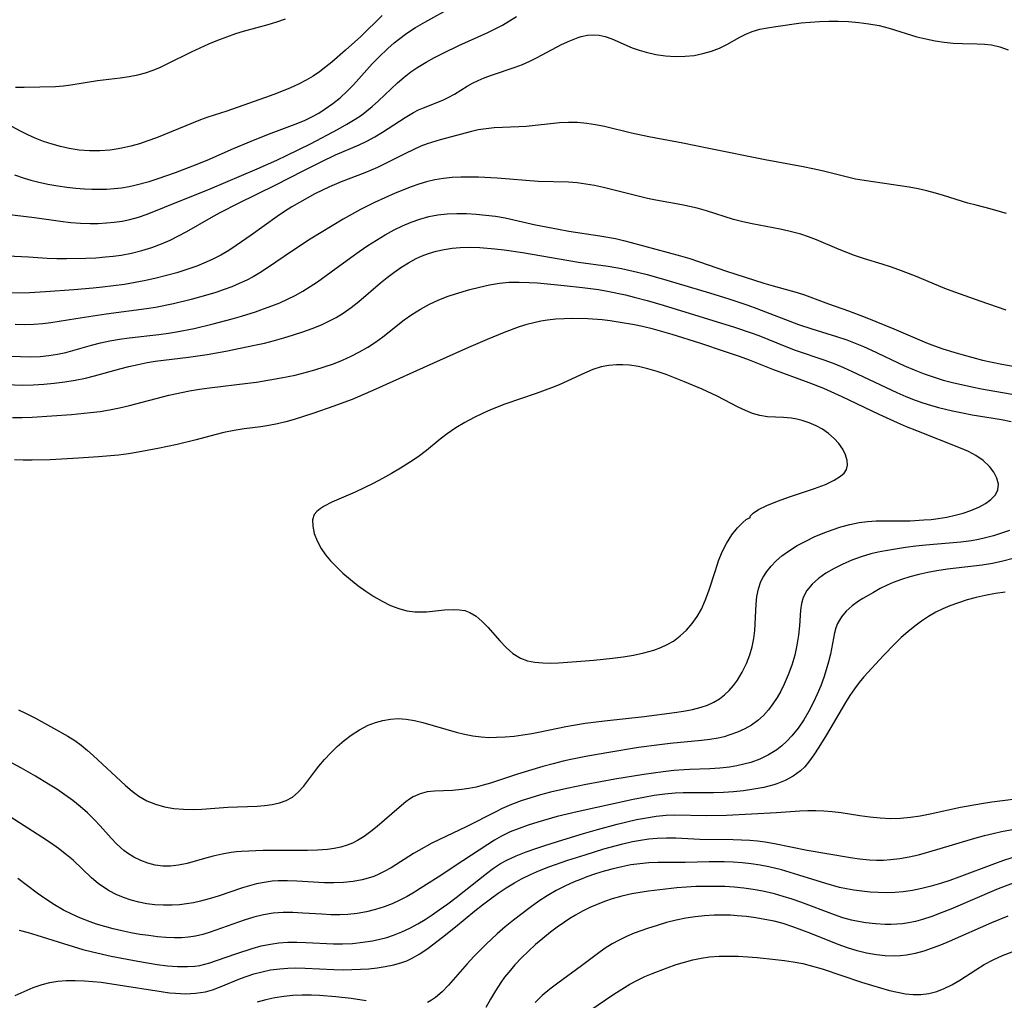
# Model space of a CAD drawing. Extents: x 1654918 to 1663120, y 2764605 to 2772807.
# Drawn here: x 1657956 to 1658138, y 2765847 to 2766028 of the extents above; entities that cross this region are included whole.
import ezdxf

# ---------------------------------------------------------------- set-up
doc = ezdxf.new("R2010")
doc.units = 0

msp = doc.modelspace()

# ---------------------------------------------------------------- linework, layer by layer
at = {"layer": 'WIL_009_Contours', "color": 0}
for points in [[(1657954.72, 2765999.16, 196), (1657956.48, 2765998.54, 196), (1657957.72, 2765998.18, 196), (1657958.97, 2765997.86, 196), (1657960.86, 2765997.45, 196), (1657962.76, 2765997.1, 196), (1657964.39, 2765996.86, 196), (1657966.03, 2765996.67, 196), (1657967.68, 2765996.54, 196), (1657969.03, 2765996.48, 196), (1657970.38, 2765996.47, 196), (1657971.72, 2765996.51, 196), (1657973.12, 2765996.6, 196), (1657974.52, 2765996.76, 196), (1657975.9, 2765996.99, 196), (1657976.95, 2765997.21, 196), (1657979.62, 2765997.94, 196), (1657981.25, 2765998.45, 196), (1657984.48, 2765999.58, 196), (1657987.7, 2766000.8, 196), (1657990.29, 2766001.87, 196), (1657995.17, 2766004.01, 196), (1657998.42, 2766005.36, 196), (1658001.67, 2766006.64, 196), (1658007.04, 2766008.67, 196), (1658008.4, 2766009.26, 196), (1658009.67, 2766009.88, 196), (1658010.92, 2766010.56, 196), (1658012.13, 2766011.31, 196), (1658013.54, 2766012.3, 196), (1658014.89, 2766013.39, 196), (1658016.18, 2766014.57, 196), (1658017.38, 2766015.79, 196), (1658020.83, 2766019.65, 196), (1658022.01, 2766020.91, 196), (1658023.68, 2766022.51, 196), (1658024.87, 2766023.55, 196), (1658025.65, 2766024.17, 196), (1658027.21, 2766025.29, 196), (1658028.83, 2766026.34, 196), (1658030.5, 2766027.33, 196), (1658035.62, 2766030.21, 196)], [(1658022.63, 2766028.55, 194), (1658018.68, 2766024.71, 194), (1658015.85, 2766022.15, 194), (1658013.36, 2766019.97, 194), (1658012.27, 2766019.08, 194), (1658011.09, 2766018.18, 194), (1658009.87, 2766017.36, 194), (1658008.6, 2766016.61, 194), (1658007.17, 2766015.89, 194), (1658005.71, 2766015.24, 194), (1658003.1, 2766014.16, 194), (1658001.96, 2766013.72, 194), (1657993.97, 2766010.9, 194), (1657990.46, 2766009.8, 194), (1657989.1, 2766009.32, 194), (1657987.73, 2766008.78, 194), (1657983.68, 2766007.06, 194), (1657980.95, 2766005.98, 194), (1657979.38, 2766005.41, 194), (1657977.79, 2766004.9, 194), (1657976.19, 2766004.45, 194), (1657974.57, 2766004.07, 194), (1657973.49, 2766003.86, 194), (1657972.39, 2766003.7, 194), (1657970.48, 2766003.56, 194), (1657968.56, 2766003.57, 194), (1657966.7, 2766003.72, 194), (1657964.85, 2766004, 194), (1657963.24, 2766004.35, 194), (1657961.66, 2766004.78, 194), (1657960.1, 2766005.3, 194), (1657958.56, 2766005.9, 194), (1657957.19, 2766006.53, 194), (1657955.83, 2766007.21, 194), (1657951.67, 2766009.4, 194)], [(1657952.81, 2765991.96, 198), (1657958.4, 2765991.29, 198), (1657963.21, 2765990.58, 198), (1657965.11, 2765990.34, 198), (1657966.9, 2765990.21, 198), (1657968.69, 2765990.17, 198), (1657970.2, 2765990.18, 198), (1657971.71, 2765990.26, 198), (1657973.16, 2765990.4, 198), (1657974.59, 2765990.6, 198), (1657976.01, 2765990.89, 198), (1657977.64, 2765991.35, 198), (1657979.24, 2765991.9, 198), (1657982.44, 2765993.14, 198), (1657990.85, 2765996.53, 198), (1657999.54, 2766000.23, 198), (1658003.19, 2766001.85, 198), (1658004.99, 2766002.69, 198), (1658009.4, 2766004.88, 198), (1658014.52, 2766007.59, 198), (1658016.11, 2766008.49, 198), (1658017.65, 2766009.42, 198), (1658018.81, 2766010.18, 198), (1658019.83, 2766010.94, 198), (1658020.81, 2766011.74, 198), (1658022, 2766012.82, 198), (1658025.47, 2766016.16, 198), (1658026.69, 2766017.21, 198), (1658027.93, 2766018.15, 198), (1658029.23, 2766019.02, 198), (1658030.75, 2766019.95, 198), (1658032.31, 2766020.81, 198), (1658033.9, 2766021.64, 198), (1658036.81, 2766023.03, 198), (1658042.17, 2766025.41, 198), (1658043.53, 2766026.09, 198), (1658044.87, 2766026.81, 198), (1658046.18, 2766027.59, 198), (1658047.48, 2766028.4, 198)], [(1657952.15, 2765984.22, 200), (1657957.29, 2765984, 200), (1657960.74, 2765983.77, 200), (1657962.52, 2765983.7, 200), (1657964.31, 2765983.67, 200), (1657967.92, 2765983.75, 200), (1657969.72, 2765983.84, 200), (1657971.52, 2765983.98, 200), (1657972.98, 2765984.13, 200), (1657974.43, 2765984.33, 200), (1657976.35, 2765984.68, 200), (1657978.23, 2765985.14, 200), (1657980.09, 2765985.7, 200), (1657981.91, 2765986.38, 200), (1657983.48, 2765987.08, 200), (1657985.03, 2765987.87, 200), (1657986.55, 2765988.7, 200), (1657991.05, 2765991.27, 200), (1657992.73, 2765992.18, 200), (1657996.13, 2765993.91, 200), (1658002.99, 2765997.31, 200), (1658008.03, 2765999.89, 200), (1658011.39, 2766001.57, 200), (1658014.02, 2766002.82, 200), (1658018.4, 2766004.7, 200), (1658019.79, 2766005.35, 200), (1658021.28, 2766006.15, 200), (1658022.73, 2766007.03, 200), (1658026.92, 2766009.74, 200), (1658028.45, 2766010.66, 200), (1658029.36, 2766011.13, 200), (1658030.27, 2766011.55, 200), (1658033.84, 2766012.96, 200), (1658034.86, 2766013.43, 200), (1658036.02, 2766014.06, 200), (1658038.34, 2766015.5, 200), (1658039.32, 2766016.06, 200), (1658040.37, 2766016.58, 200), (1658041.47, 2766017.05, 200), (1658043, 2766017.62, 200), (1658047.24, 2766019.02, 200), (1658048.56, 2766019.53, 200), (1658049.92, 2766020.14, 200), (1658051.26, 2766020.82, 200), (1658055.76, 2766023.2, 200), (1658057.32, 2766023.93, 200), (1658058.88, 2766024.53, 200), (1658059.44, 2766024.7, 200), (1658060.55, 2766024.94, 200), (1658061.65, 2766025.03, 200), (1658062.75, 2766024.94, 200), (1658063.83, 2766024.7, 200), (1658065.07, 2766024.26, 200), (1658068.86, 2766022.61, 200), (1658070.13, 2766022.16, 200), (1658071.43, 2766021.78, 200), (1658073.2, 2766021.4, 200), (1658075.01, 2766021.15, 200), (1658076.83, 2766021.03, 200), (1658078.65, 2766021.05, 200), (1658080.3, 2766021.22, 200), (1658081.91, 2766021.53, 200), (1658083.48, 2766021.97, 200), (1658084.97, 2766022.54, 200), (1658086.29, 2766023.21, 200), (1658088.71, 2766024.57, 200), (1658089.85, 2766025.16, 200), (1658091.03, 2766025.65, 200), (1658092.42, 2766026.05, 200), (1658093.86, 2766026.33, 200), (1658095.35, 2766026.56, 200), (1658100.08, 2766027.2, 200), (1658101.7, 2766027.36, 200), (1658103.41, 2766027.49, 200), (1658105.14, 2766027.56, 200), (1658106.87, 2766027.56, 200), (1658108.79, 2766027.47, 200), (1658110.69, 2766027.3, 200), (1658112.58, 2766027.05, 200), (1658114.45, 2766026.71, 200), (1658116.28, 2766026.27, 200), (1658121.43, 2766024.66, 200), (1658123.1, 2766024.24, 200), (1658124.78, 2766023.91, 200), (1658126.47, 2766023.65, 200), (1658128.16, 2766023.48, 200), (1658129.83, 2766023.39, 200), (1658132.56, 2766023.36, 200), (1658133.9, 2766023.3, 200), (1658135.22, 2766023.15, 200), (1658136.76, 2766022.78, 200), (1658138.28, 2766022.25, 200)], [(1657954.94, 2766015.32, 192), (1657956.5, 2766015.31, 192), (1657962.32, 2766015.47, 192), (1657963.76, 2766015.57, 192), (1657965.14, 2766015.75, 192), (1657970.03, 2766016.59, 192), (1657974.26, 2766017.08, 192), (1657975.9, 2766017.3, 192), (1657977.52, 2766017.62, 192), (1657978.93, 2766018, 192), (1657980.32, 2766018.48, 192), (1657981.69, 2766019.04, 192), (1657982.95, 2766019.62, 192), (1657987.41, 2766021.86, 192), (1657989.01, 2766022.62, 192), (1657990.64, 2766023.34, 192), (1657992.29, 2766024.02, 192), (1657993.95, 2766024.65, 192), (1657995.64, 2766025.23, 192), (1657997.06, 2766025.66, 192), (1658001.58, 2766026.9, 192), (1658003.2, 2766027.38, 192), (1658004.8, 2766027.94, 192)], [(1658137.97, 2765991.97, 202), (1658136.46, 2765992.43, 202), (1658134.95, 2765992.85, 202), (1658132.36, 2765993.51, 202), (1658130.87, 2765993.93, 202), (1658126.37, 2765995.32, 202), (1658124.86, 2765995.76, 202), (1658123.26, 2765996.17, 202), (1658121.65, 2765996.53, 202), (1658120, 2765996.84, 202), (1658118.33, 2765997.11, 202), (1658111.72, 2765998.07, 202), (1658110.09, 2765998.36, 202), (1658108.62, 2765998.69, 202), (1658103.94, 2765999.89, 202), (1658102.18, 2766000.28, 202), (1658100.4, 2766000.64, 202), (1658093.38, 2766001.92, 202), (1658082.97, 2766003.99, 202), (1658078.22, 2766004.98, 202), (1658071.91, 2766006.18, 202), (1658068.69, 2766006.87, 202), (1658063.69, 2766008.06, 202), (1658062.06, 2766008.39, 202), (1658060.44, 2766008.64, 202), (1658058.75, 2766008.8, 202), (1658057.08, 2766008.84, 202), (1658055.4, 2766008.77, 202), (1658049.27, 2766008.1, 202), (1658047.92, 2766008.01, 202), (1658043.33, 2766007.8, 202), (1658041.84, 2766007.67, 202), (1658040.37, 2766007.45, 202), (1658039.13, 2766007.16, 202), (1658033.39, 2766005.58, 202), (1658030.97, 2766004.85, 202), (1658029.77, 2766004.41, 202), (1658028.35, 2766003.79, 202), (1658026.94, 2766003.11, 202), (1658024.14, 2766001.66, 202), (1658021.79, 2766000.51, 202), (1658019.42, 2765999.53, 202), (1658015.1, 2765997.87, 202), (1658012.89, 2765996.91, 202), (1658010.21, 2765995.61, 202), (1658008.78, 2765994.85, 202), (1658005.98, 2765993.22, 202), (1658004.61, 2765992.36, 202), (1658003.26, 2765991.46, 202), (1657998.44, 2765987.98, 202), (1657995.69, 2765986.07, 202), (1657994.29, 2765985.17, 202), (1657992.86, 2765984.32, 202), (1657991.39, 2765983.55, 202), (1657990.15, 2765982.98, 202), (1657988.42, 2765982.28, 202), (1657986.57, 2765981.64, 202), (1657984.7, 2765981.07, 202), (1657982.8, 2765980.54, 202), (1657980.89, 2765980.07, 202), (1657978.96, 2765979.64, 202), (1657977.02, 2765979.25, 202), (1657975.07, 2765978.91, 202), (1657970.99, 2765978.37, 202), (1657969.23, 2765978.19, 202), (1657965.7, 2765977.89, 202), (1657960.44, 2765977.51, 202), (1657957.48, 2765977.35, 202), (1657954.08, 2765977.27, 202)], [(1658137.93, 2765974.17, 204), (1658133.11, 2765975.79, 204), (1658128.46, 2765977.44, 204), (1658126.62, 2765978.16, 204), (1658121.16, 2765980.42, 204), (1658118.1, 2765981.61, 204), (1658116.56, 2765982.15, 204), (1658115.02, 2765982.65, 204), (1658111.75, 2765983.6, 204), (1658109.93, 2765984.23, 204), (1658107.1, 2765985.35, 204), (1658102.86, 2765987.13, 204), (1658101.43, 2765987.68, 204), (1658099.97, 2765988.17, 204), (1658097.79, 2765988.76, 204), (1658096.2, 2765989.11, 204), (1658091, 2765990.08, 204), (1658089.28, 2765990.46, 204), (1658087.58, 2765990.92, 204), (1658082.55, 2765992.49, 204), (1658080.85, 2765992.96, 204), (1658079.42, 2765993.29, 204), (1658077.98, 2765993.58, 204), (1658073.21, 2765994.44, 204), (1658071.69, 2765994.77, 204), (1658070.17, 2765995.13, 204), (1658065.26, 2765996.4, 204), (1658063.55, 2765996.81, 204), (1658061.85, 2765997.17, 204), (1658060.25, 2765997.45, 204), (1658058.65, 2765997.65, 204), (1658057.05, 2765997.79, 204), (1658051.48, 2765997.94, 204), (1658043.9, 2765998.5, 204), (1658040.43, 2765998.69, 204), (1658038.81, 2765998.72, 204), (1658037.2, 2765998.71, 204), (1658035.6, 2765998.64, 204), (1658033.98, 2765998.49, 204), (1658032.38, 2765998.24, 204), (1658030.81, 2765997.88, 204), (1658029.39, 2765997.44, 204), (1658027.99, 2765996.92, 204), (1658025.07, 2765995.73, 204), (1658021.23, 2765994.01, 204), (1658018.67, 2765992.73, 204), (1658015.46, 2765990.93, 204), (1658009.36, 2765987.27, 204), (1658006.09, 2765985.12, 204), (1658001.46, 2765981.95, 204), (1658000.02, 2765981.03, 204), (1657998.84, 2765980.33, 204), (1657997.64, 2765979.69, 204), (1657996.26, 2765979.05, 204), (1657994.86, 2765978.47, 204), (1657993.43, 2765977.93, 204), (1657991.93, 2765977.43, 204), (1657990.43, 2765976.96, 204), (1657987.37, 2765976.1, 204), (1657984.1, 2765975.32, 204), (1657980.79, 2765974.66, 204), (1657979.13, 2765974.39, 204), (1657971.64, 2765973.41, 204), (1657966.04, 2765972.55, 204), (1657961.43, 2765971.78, 204), (1657959.97, 2765971.59, 204), (1657958.28, 2765971.47, 204), (1657956.57, 2765971.44, 204), (1657954.86, 2765971.47, 204)], [(1657954.04, 2765965.67, 206), (1657955.85, 2765965.57, 206), (1657957.65, 2765965.53, 206), (1657959.44, 2765965.59, 206), (1657961.05, 2765965.74, 206), (1657962.64, 2765966, 206), (1657964.21, 2765966.35, 206), (1657968.96, 2765967.67, 206), (1657970.62, 2765968.1, 206), (1657972.35, 2765968.48, 206), (1657974.1, 2765968.8, 206), (1657975.91, 2765969.06, 206), (1657981.36, 2765969.67, 206), (1657983.18, 2765969.91, 206), (1657984.67, 2765970.14, 206), (1657987.92, 2765970.78, 206), (1657991.43, 2765971.61, 206), (1657994.92, 2765972.55, 206), (1657996.66, 2765973.05, 206), (1657999.24, 2765973.85, 206), (1658000.75, 2765974.37, 206), (1658002.24, 2765974.93, 206), (1658003.72, 2765975.52, 206), (1658005.17, 2765976.17, 206), (1658006.59, 2765976.87, 206), (1658007.99, 2765977.65, 206), (1658009.36, 2765978.5, 206), (1658010.71, 2765979.39, 206), (1658013.24, 2765981.2, 206), (1658016.84, 2765983.89, 206), (1658018.4, 2765985, 206), (1658019.98, 2765986.07, 206), (1658021.58, 2765987.1, 206), (1658023.21, 2765988.07, 206), (1658024.86, 2765988.97, 206), (1658026.42, 2765989.73, 206), (1658028.01, 2765990.4, 206), (1658029.62, 2765990.98, 206), (1658031.26, 2765991.44, 206), (1658032.92, 2765991.75, 206), (1658034.67, 2765991.94, 206), (1658036.45, 2765992.02, 206), (1658038.23, 2765991.99, 206), (1658040.01, 2765991.89, 206), (1658041.8, 2765991.72, 206), (1658043.58, 2765991.48, 206), (1658045.35, 2765991.17, 206), (1658050.99, 2765989.92, 206), (1658055.24, 2765989.08, 206), (1658057.15, 2765988.76, 206), (1658062.87, 2765987.88, 206), (1658065.74, 2765987.37, 206), (1658067.2, 2765987.04, 206), (1658068.66, 2765986.67, 206), (1658077.78, 2765984.21, 206), (1658079.49, 2765983.67, 206), (1658086.26, 2765981.37, 206), (1658093.15, 2765979.14, 206), (1658094.91, 2765978.62, 206), (1658099.34, 2765977.41, 206), (1658100.64, 2765976.99, 206), (1658105.09, 2765975.33, 206), (1658108.79, 2765974.01, 206), (1658112.16, 2765972.75, 206), (1658117.18, 2765970.7, 206), (1658123.23, 2765968.11, 206), (1658124.71, 2765967.54, 206), (1658126.2, 2765967.02, 206), (1658128.24, 2765966.38, 206), (1658130, 2765965.87, 206), (1658133.55, 2765964.93, 206), (1658135.34, 2765964.52, 206), (1658137.13, 2765964.15, 206), (1658142, 2765963.32, 206)], [(1657953.22, 2765960.41, 208), (1657956.19, 2765960.31, 208), (1657958.16, 2765960.34, 208), (1657960.12, 2765960.46, 208), (1657962.07, 2765960.64, 208), (1657964.01, 2765960.89, 208), (1657965.94, 2765961.21, 208), (1657967.85, 2765961.61, 208), (1657969.5, 2765962.02, 208), (1657974.16, 2765963.3, 208), (1657975.85, 2765963.73, 208), (1657977.55, 2765964.12, 208), (1657979.25, 2765964.46, 208), (1657980.72, 2765964.7, 208), (1657986.88, 2765965.46, 208), (1657990.33, 2765965.96, 208), (1657993.76, 2765966.59, 208), (1657999.06, 2765967.66, 208), (1658000.94, 2765968.07, 208), (1658002.73, 2765968.52, 208), (1658004.51, 2765969.02, 208), (1658006.27, 2765969.56, 208), (1658008.02, 2765970.15, 208), (1658009.73, 2765970.78, 208), (1658011.42, 2765971.46, 208), (1658012.81, 2765972.1, 208), (1658014.16, 2765972.79, 208), (1658015.47, 2765973.57, 208), (1658016.94, 2765974.61, 208), (1658018.35, 2765975.75, 208), (1658022.32, 2765979.17, 208), (1658023.54, 2765980.17, 208), (1658024.79, 2765981.13, 208), (1658026.08, 2765982.03, 208), (1658027.49, 2765982.91, 208), (1658028.95, 2765983.69, 208), (1658030.06, 2765984.19, 208), (1658031.2, 2765984.62, 208), (1658032.62, 2765985.04, 208), (1658034.08, 2765985.37, 208), (1658035.56, 2765985.6, 208), (1658037.06, 2765985.74, 208), (1658038.88, 2765985.79, 208), (1658040.7, 2765985.73, 208), (1658043.46, 2765985.48, 208), (1658045.17, 2765985.28, 208), (1658048.59, 2765984.8, 208), (1658058.93, 2765983.02, 208), (1658064.4, 2765982.27, 208), (1658066.89, 2765981.85, 208), (1658069.82, 2765981.19, 208), (1658071.63, 2765980.71, 208), (1658075.25, 2765979.67, 208), (1658083.14, 2765977.33, 208), (1658086.7, 2765976.23, 208), (1658090.23, 2765975.05, 208), (1658091.87, 2765974.45, 208), (1658099.57, 2765971.51, 208), (1658102.05, 2765970.67, 208), (1658106.61, 2765969.26, 208), (1658108.46, 2765968.64, 208), (1658110.01, 2765968.06, 208), (1658111.55, 2765967.43, 208), (1658112.91, 2765966.82, 208), (1658119.15, 2765963.87, 208), (1658120.94, 2765963.09, 208), (1658122.76, 2765962.37, 208), (1658124.6, 2765961.74, 208), (1658126.29, 2765961.24, 208), (1658127.99, 2765960.79, 208), (1658131.56, 2765959.96, 208), (1658133.35, 2765959.6, 208), (1658140.06, 2765958.47, 208)], [(1657954.33, 2765954.29, 210), (1657956.16, 2765954.32, 210), (1657957.98, 2765954.38, 210), (1657961.63, 2765954.6, 210), (1657965.23, 2765954.87, 210), (1657968.77, 2765955.22, 210), (1657970.53, 2765955.44, 210), (1657972.28, 2765955.72, 210), (1657974.12, 2765956.09, 210), (1657975.95, 2765956.52, 210), (1657983.25, 2765958.41, 210), (1657987.07, 2765959.24, 210), (1657988.89, 2765959.55, 210), (1657990.73, 2765959.81, 210), (1657997.83, 2765960.63, 210), (1657999.45, 2765960.86, 210), (1658004, 2765961.64, 210), (1658006.6, 2765962.16, 210), (1658008.42, 2765962.6, 210), (1658010.23, 2765963.11, 210), (1658011.95, 2765963.65, 210), (1658013.64, 2765964.24, 210), (1658015.3, 2765964.9, 210), (1658016.9, 2765965.62, 210), (1658018.46, 2765966.42, 210), (1658019.97, 2765967.3, 210), (1658021.43, 2765968.25, 210), (1658022.79, 2765969.24, 210), (1658026.74, 2765972.37, 210), (1658028.1, 2765973.35, 210), (1658029.71, 2765974.35, 210), (1658031.38, 2765975.24, 210), (1658033.1, 2765976.03, 210), (1658034.86, 2765976.72, 210), (1658036.17, 2765977.15, 210), (1658038.83, 2765977.93, 210), (1658040.64, 2765978.41, 210), (1658042.46, 2765978.83, 210), (1658044.3, 2765979.14, 210), (1658046.11, 2765979.3, 210), (1658047.94, 2765979.33, 210), (1658049.79, 2765979.27, 210), (1658051.36, 2765979.17, 210), (1658056.29, 2765978.71, 210), (1658059.63, 2765978.34, 210), (1658062.63, 2765977.93, 210), (1658064.28, 2765977.64, 210), (1658067.57, 2765976.95, 210), (1658069.21, 2765976.54, 210), (1658071.58, 2765975.91, 210), (1658074.58, 2765975.04, 210), (1658087.74, 2765971.03, 210), (1658090.83, 2765969.98, 210), (1658092.26, 2765969.44, 210), (1658097.24, 2765967.4, 210), (1658098.95, 2765966.76, 210), (1658104.41, 2765964.88, 210), (1658106.26, 2765964.2, 210), (1658107.89, 2765963.54, 210), (1658109.5, 2765962.83, 210), (1658117.72, 2765958.94, 210), (1658119.4, 2765958.21, 210), (1658121.1, 2765957.53, 210), (1658122.51, 2765957.03, 210), (1658123.95, 2765956.57, 210), (1658125.4, 2765956.16, 210), (1658128.02, 2765955.52, 210), (1658129.83, 2765955.15, 210), (1658131.65, 2765954.83, 210), (1658137.08, 2765953.94, 210), (1658138.86, 2765953.58, 210)], [(1657955.47, 2765900.3, 212), (1657956.91, 2765899.65, 212), (1657958.61, 2765898.79, 212), (1657961.95, 2765896.95, 212), (1657964.57, 2765895.42, 212), (1657965.84, 2765894.62, 212), (1657967.05, 2765893.75, 212), (1657968.18, 2765892.82, 212), (1657969.27, 2765891.85, 212), (1657975.22, 2765886.33, 212), (1657976.44, 2765885.28, 212), (1657977.71, 2765884.33, 212), (1657979.19, 2765883.5, 212), (1657980.76, 2765882.86, 212), (1657982.43, 2765882.4, 212), (1657984.17, 2765882.1, 212), (1657985.95, 2765881.93, 212), (1657987.75, 2765881.89, 212), (1657989.34, 2765881.94, 212), (1657994.13, 2765882.3, 212), (1657999.57, 2765882.54, 212), (1658000.89, 2765882.64, 212), (1658002.32, 2765882.83, 212), (1658003.68, 2765883.12, 212), (1658004.94, 2765883.56, 212), (1658006.08, 2765884.18, 212), (1658007.15, 2765885.07, 212), (1658008.11, 2765886.15, 212), (1658009.95, 2765888.61, 212), (1658010.95, 2765889.87, 212), (1658012.02, 2765891.12, 212), (1658013.16, 2765892.34, 212), (1658014.35, 2765893.52, 212), (1658015.6, 2765894.62, 212), (1658016.91, 2765895.64, 212), (1658018.44, 2765896.63, 212), (1658020.05, 2765897.45, 212), (1658021.4, 2765897.97, 212), (1658022.78, 2765898.35, 212), (1658024.18, 2765898.6, 212), (1658025.6, 2765898.69, 212), (1658027.11, 2765898.6, 212), (1658028.63, 2765898.35, 212), (1658030.16, 2765897.99, 212), (1658036.3, 2765896.21, 212), (1658037.84, 2765895.82, 212), (1658039.4, 2765895.51, 212), (1658040.96, 2765895.3, 212), (1658042.35, 2765895.22, 212), (1658043.76, 2765895.23, 212), (1658045.38, 2765895.31, 212), (1658047.01, 2765895.46, 212), (1658048.64, 2765895.68, 212), (1658050.27, 2765895.95, 212), (1658051.84, 2765896.25, 212), (1658056.57, 2765897.24, 212), (1658058.34, 2765897.55, 212), (1658060.13, 2765897.82, 212), (1658063.72, 2765898.27, 212), (1658071.07, 2765899.1, 212), (1658076.65, 2765899.82, 212), (1658078.34, 2765900.08, 212), (1658080, 2765900.39, 212), (1658081.59, 2765900.79, 212), (1658082.76, 2765901.19, 212), (1658083.89, 2765901.7, 212), (1658084.95, 2765902.34, 212), (1658085.89, 2765903.07, 212), (1658086.75, 2765903.9, 212), (1658087.54, 2765904.81, 212), (1658088.26, 2765905.78, 212), (1658089.17, 2765907.26, 212), (1658089.95, 2765908.84, 212), (1658090.58, 2765910.48, 212), (1658091, 2765911.96, 212), (1658091.3, 2765913.48, 212), (1658091.47, 2765914.94, 212), (1658091.72, 2765919.82, 212), (1658091.88, 2765921.27, 212), (1658092.16, 2765922.67, 212), (1658092.6, 2765923.99, 212), (1658093.01, 2765924.8, 212), (1658093.69, 2765925.85, 212), (1658094.5, 2765926.84, 212), (1658095.45, 2765927.83, 212), (1658096.51, 2765928.75, 212), (1658097.88, 2765929.74, 212), (1658099.34, 2765930.65, 212), (1658100.89, 2765931.48, 212), (1658102.48, 2765932.24, 212), (1658104.12, 2765932.94, 212), (1658105.75, 2765933.56, 212), (1658107.4, 2765934.1, 212), (1658109.07, 2765934.56, 212), (1658110.75, 2765934.9, 212), (1658112.32, 2765935.11, 212), (1658113.88, 2765935.21, 212), (1658115.43, 2765935.24, 212), (1658117.78, 2765935.2, 212), (1658120.17, 2765935.24, 212), (1658122.7, 2765935.38, 212), (1658124.05, 2765935.5, 212), (1658125.39, 2765935.66, 212), (1658126.97, 2765935.92, 212), (1658128.51, 2765936.25, 212), (1658130, 2765936.65, 212), (1658131.42, 2765937.13, 212), (1658133, 2765937.81, 212), (1658134.13, 2765938.45, 212), (1658135.1, 2765939.15, 212), (1658135.93, 2765940.01, 212), (1658136.41, 2765940.96, 212), (1658136.48, 2765942, 212), (1658136.19, 2765943.1, 212), (1658135.62, 2765944.21, 212), (1658134.84, 2765945.24, 212), (1658133.68, 2765946.34, 212), (1658132.29, 2765947.3, 212), (1658130.94, 2765948.01, 212), (1658129.49, 2765948.65, 212), (1658121.39, 2765951.83, 212), (1658119.53, 2765952.58, 212), (1658117.83, 2765953.32, 212), (1658114.44, 2765954.89, 212), (1658107.64, 2765958.12, 212), (1658104.24, 2765959.65, 212), (1658101.56, 2765960.72, 212), (1658094.83, 2765963.17, 212), (1658090.5, 2765964.89, 212), (1658088.68, 2765965.57, 212), (1658086.08, 2765966.47, 212), (1658081.36, 2765968.03, 212), (1658076.21, 2765969.67, 212), (1658072.76, 2765970.64, 212), (1658070.77, 2765971.12, 212), (1658069.26, 2765971.43, 212), (1658066.25, 2765971.95, 212), (1658064.77, 2765972.16, 212), (1658063.28, 2765972.34, 212), (1658060.65, 2765972.53, 212), (1658057.8, 2765972.59, 212), (1658056.26, 2765972.57, 212), (1658054.74, 2765972.48, 212), (1658053.22, 2765972.32, 212), (1658051.93, 2765972.11, 212), (1658050.66, 2765971.83, 212), (1658049.39, 2765971.5, 212), (1658047.97, 2765971.05, 212), (1658045.17, 2765970.01, 212), (1658042.06, 2765968.73, 212), (1658038.62, 2765967.24, 212), (1658032.11, 2765964.34, 212), (1658021.49, 2765959.53, 212), (1658017.08, 2765957.66, 212), (1658015.59, 2765957.09, 212), (1658013.74, 2765956.41, 212), (1658009.82, 2765955.07, 212), (1658006.4, 2765953.95, 212), (1658004.86, 2765953.52, 212), (1658003.3, 2765953.15, 212), (1658001.74, 2765952.85, 212), (1658000.22, 2765952.61, 212), (1657997.18, 2765952.2, 212), (1657995.29, 2765951.9, 212), (1657993.41, 2765951.53, 212), (1657991.71, 2765951.1, 212), (1657988.31, 2765950.16, 212), (1657984.78, 2765949.31, 212), (1657981.2, 2765948.57, 212), (1657977.58, 2765947.9, 212), (1657975.76, 2765947.6, 212), (1657973.93, 2765947.36, 212), (1657970.25, 2765947.02, 212), (1657966.57, 2765946.79, 212), (1657961.32, 2765946.52, 212), (1657957.97, 2765946.42, 212), (1657956.34, 2765946.44, 212), (1657954.75, 2765946.5, 212)], [(1658090.64, 2765935.76, 214), (1658090.66, 2765936.09, 214), (1658091.19, 2765936.62, 214), (1658092.16, 2765937.29, 214), (1658093.73, 2765938.08, 214), (1658095.69, 2765938.87, 214), (1658097.9, 2765939.64, 214), (1658102.5, 2765941.17, 214), (1658104.57, 2765941.96, 214), (1658106.17, 2765942.71, 214), (1658107.34, 2765943.46, 214), (1658107.97, 2765944.06, 214), (1658108.4, 2765944.73, 214), (1658108.6, 2765945.51, 214), (1658108.56, 2765946.36, 214), (1658108.26, 2765947.4, 214), (1658107.72, 2765948.45, 214), (1658107, 2765949.48, 214), (1658106.12, 2765950.46, 214), (1658105.1, 2765951.37, 214), (1658104, 2765952.14, 214), (1658102.81, 2765952.8, 214), (1658101.55, 2765953.35, 214), (1658100.25, 2765953.78, 214), (1658099.27, 2765954.01, 214), (1658098.28, 2765954.17, 214), (1658096.8, 2765954.29, 214), (1658093.85, 2765954.44, 214), (1658092.41, 2765954.66, 214), (1658091.07, 2765955.06, 214), (1658089.74, 2765955.59, 214), (1658088.41, 2765956.23, 214), (1658084.54, 2765958.24, 214), (1658081.76, 2765959.55, 214), (1658078.51, 2765960.93, 214), (1658075.13, 2765962.23, 214), (1658073.43, 2765962.8, 214), (1658071.73, 2765963.31, 214), (1658070.03, 2765963.71, 214), (1658068.33, 2765963.98, 214), (1658067.13, 2765964.07, 214), (1658065.94, 2765964.06, 214), (1658064.51, 2765963.93, 214), (1658063.11, 2765963.65, 214), (1658061.54, 2765963.16, 214), (1658060, 2765962.53, 214), (1658055.36, 2765960.37, 214), (1658053.95, 2765959.79, 214), (1658051.07, 2765958.73, 214), (1658045.31, 2765956.77, 214), (1658042.64, 2765955.71, 214), (1658041.33, 2765955.13, 214), (1658039.62, 2765954.31, 214), (1658037.91, 2765953.4, 214), (1658036.25, 2765952.41, 214), (1658034.68, 2765951.32, 214), (1658033.38, 2765950.3, 214), (1658030.82, 2765948.2, 214), (1658029.29, 2765947.06, 214), (1658027.7, 2765945.99, 214), (1658026.06, 2765944.96, 214), (1658024.38, 2765943.98, 214), (1658022.69, 2765943.04, 214), (1658020.99, 2765942.15, 214), (1658019.3, 2765941.31, 214), (1658017.63, 2765940.52, 214), (1658013.35, 2765938.66, 214), (1658011.93, 2765937.91, 214), (1658011.17, 2765937.45, 214), (1658010.55, 2765936.96, 214), (1658010.09, 2765936.39, 214), (1658009.79, 2765935.4, 214), (1658009.82, 2765934.21, 214), (1658010.11, 2765932.89, 214), (1658010.64, 2765931.51, 214), (1658011.4, 2765930.11, 214), (1658012.19, 2765928.97, 214), (1658013.11, 2765927.86, 214), (1658014.13, 2765926.78, 214), (1658015.41, 2765925.57, 214), (1658016.77, 2765924.4, 214), (1658018.18, 2765923.28, 214), (1658019.63, 2765922.23, 214), (1658021.12, 2765921.25, 214), (1658022.63, 2765920.36, 214), (1658024.18, 2765919.6, 214), (1658025.75, 2765919, 214), (1658027.22, 2765918.62, 214), (1658028.69, 2765918.43, 214), (1658029.77, 2765918.4, 214), (1658030.84, 2765918.44, 214), (1658034.17, 2765918.78, 214), (1658035.77, 2765918.86, 214), (1658036.86, 2765918.81, 214), (1658037.9, 2765918.63, 214), (1658038.87, 2765918.3, 214), (1658040.04, 2765917.59, 214), (1658041.12, 2765916.65, 214), (1658042.14, 2765915.57, 214), (1658044.38, 2765913.03, 214), (1658045.55, 2765911.81, 214), (1658046.81, 2765910.73, 214), (1658048.19, 2765909.88, 214), (1658049.49, 2765909.39, 214), (1658050.87, 2765909.09, 214), (1658052.33, 2765908.96, 214), (1658053.76, 2765908.94, 214), (1658055.23, 2765909, 214), (1658057.75, 2765909.16, 214), (1658061.73, 2765909.49, 214), (1658065.2, 2765909.86, 214), (1658067.16, 2765910.11, 214), (1658069.1, 2765910.43, 214), (1658071, 2765910.82, 214), (1658072.85, 2765911.33, 214), (1658074.11, 2765911.8, 214), (1658075.31, 2765912.35, 214), (1658076.45, 2765913.01, 214), (1658077.72, 2765913.96, 214), (1658078.87, 2765915.04, 214), (1658079.91, 2765916.23, 214), (1658080.84, 2765917.53, 214), (1658081.63, 2765918.91, 214), (1658082.34, 2765920.49, 214), (1658082.99, 2765922.3, 214), (1658084.2, 2765926.07, 214), (1658084.79, 2765927.83, 214), (1658085.46, 2765929.51, 214), (1658086.23, 2765931.06, 214), (1658087.24, 2765932.65, 214), (1658088.3, 2765933.95, 214), (1658089.27, 2765934.93, 214), (1658089.9, 2765935.44, 214), (1658090.37, 2765935.73, 214), (1658090.64, 2765935.76, 214)], [(1658138.55, 2765933.44, 210), (1658137.09, 2765932.92, 210), (1658135.61, 2765932.46, 210), (1658134.11, 2765932.06, 210), (1658132.81, 2765931.77, 210), (1658131.51, 2765931.54, 210), (1658129.57, 2765931.29, 210), (1658123.11, 2765930.74, 210), (1658121.22, 2765930.53, 210), (1658119.34, 2765930.29, 210), (1658115.63, 2765929.68, 210), (1658114.28, 2765929.42, 210), (1658112.95, 2765929.1, 210), (1658111.15, 2765928.58, 210), (1658109.41, 2765927.94, 210), (1658107.72, 2765927.22, 210), (1658106.12, 2765926.41, 210), (1658104.61, 2765925.53, 210), (1658103.24, 2765924.55, 210), (1658102.07, 2765923.5, 210), (1658101.12, 2765922.35, 210), (1658100.44, 2765921.09, 210), (1658100.11, 2765919.96, 210), (1658099.93, 2765918.75, 210), (1658099.73, 2765915.81, 210), (1658099.57, 2765914.09, 210), (1658099.28, 2765912.26, 210), (1658098.86, 2765910.43, 210), (1658098.32, 2765908.59, 210), (1658097.68, 2765906.79, 210), (1658096.92, 2765905.02, 210), (1658096.29, 2765903.77, 210), (1658095.6, 2765902.56, 210), (1658094.84, 2765901.41, 210), (1658094, 2765900.3, 210), (1658093.07, 2765899.27, 210), (1658092.06, 2765898.35, 210), (1658090.89, 2765897.5, 210), (1658089.63, 2765896.78, 210), (1658088.29, 2765896.17, 210), (1658086.9, 2765895.66, 210), (1658085.81, 2765895.34, 210), (1658084.7, 2765895.09, 210), (1658083.2, 2765894.84, 210), (1658081.67, 2765894.67, 210), (1658075.84, 2765894.1, 210), (1658073.89, 2765893.86, 210), (1658069.98, 2765893.32, 210), (1658064.13, 2765892.39, 210), (1658060.25, 2765891.7, 210), (1658057.49, 2765891.15, 210), (1658056.11, 2765890.85, 210), (1658054.22, 2765890.36, 210), (1658052.35, 2765889.83, 210), (1658047.65, 2765888.41, 210), (1658042.65, 2765886.78, 210), (1658041.33, 2765886.39, 210), (1658040.02, 2765886.04, 210), (1658038.68, 2765885.76, 210), (1658037.36, 2765885.57, 210), (1658035.62, 2765885.43, 210), (1658032.29, 2765885.29, 210), (1658030.93, 2765885.13, 210), (1658029.65, 2765884.82, 210), (1658028.4, 2765884.25, 210), (1658027.71, 2765883.81, 210), (1658027.04, 2765883.3, 210), (1658025.78, 2765882.26, 210), (1658021.75, 2765878.76, 210), (1658020.57, 2765877.81, 210), (1658019.35, 2765876.93, 210), (1658018.07, 2765876.14, 210), (1658017.15, 2765875.69, 210), (1658016.2, 2765875.3, 210), (1658015.02, 2765874.93, 210), (1658013.8, 2765874.67, 210), (1658012.55, 2765874.49, 210), (1658010.72, 2765874.36, 210), (1658008.86, 2765874.32, 210), (1658003.93, 2765874.35, 210), (1658000.68, 2765874.32, 210), (1657996.68, 2765874.14, 210), (1657995.72, 2765874.06, 210), (1657994.75, 2765873.94, 210), (1657993.09, 2765873.66, 210), (1657991.43, 2765873.3, 210), (1657989.8, 2765872.87, 210), (1657986.6, 2765871.94, 210), (1657985.01, 2765871.59, 210), (1657983.55, 2765871.42, 210), (1657982.1, 2765871.43, 210), (1657980.72, 2765871.61, 210), (1657979.37, 2765871.96, 210), (1657978.06, 2765872.45, 210), (1657976.8, 2765873.07, 210), (1657975.59, 2765873.82, 210), (1657974.91, 2765874.33, 210), (1657973.63, 2765875.48, 210), (1657972.59, 2765876.57, 210), (1657970.55, 2765878.87, 210), (1657969.49, 2765880.01, 210), (1657968.22, 2765881.25, 210), (1657966.88, 2765882.43, 210), (1657965.48, 2765883.56, 210), (1657964.02, 2765884.63, 210), (1657962.54, 2765885.63, 210), (1657961.03, 2765886.6, 210), (1657958.6, 2765888.08, 210), (1657956.01, 2765889.55, 210), (1657954.31, 2765890.44, 210)], [(1658139.2, 2765928.24, 208), (1658137.3, 2765927.77, 208), (1658135.38, 2765927.36, 208), (1658133.46, 2765927.03, 208), (1658131.86, 2765926.82, 208), (1658127.06, 2765926.28, 208), (1658125.12, 2765925.99, 208), (1658123.44, 2765925.68, 208), (1658121.78, 2765925.32, 208), (1658120.15, 2765924.9, 208), (1658118.56, 2765924.41, 208), (1658117.03, 2765923.84, 208), (1658115.95, 2765923.36, 208), (1658114.65, 2765922.7, 208), (1658113.4, 2765922.01, 208), (1658111.42, 2765920.86, 208), (1658110.66, 2765920.39, 208), (1658109.46, 2765919.51, 208), (1658108.39, 2765918.54, 208), (1658107.48, 2765917.47, 208), (1658106.79, 2765916.28, 208), (1658106.47, 2765915.43, 208), (1658106.24, 2765914.53, 208), (1658105.47, 2765910.61, 208), (1658105.11, 2765909.17, 208), (1658104.7, 2765907.72, 208), (1658104.22, 2765906.26, 208), (1658103.66, 2765904.73, 208), (1658103.03, 2765903.21, 208), (1658102.34, 2765901.72, 208), (1658101.48, 2765900.08, 208), (1658100.53, 2765898.47, 208), (1658099.48, 2765896.93, 208), (1658098.33, 2765895.5, 208), (1658097.34, 2765894.45, 208), (1658096.47, 2765893.65, 208), (1658095.55, 2765892.93, 208), (1658094.04, 2765891.99, 208), (1658092.43, 2765891.21, 208), (1658090.73, 2765890.6, 208), (1658089.46, 2765890.24, 208), (1658088.16, 2765889.96, 208), (1658086.84, 2765889.74, 208), (1658085.02, 2765889.54, 208), (1658083.17, 2765889.43, 208), (1658079.43, 2765889.3, 208), (1658078.45, 2765889.25, 208), (1658076.5, 2765889.08, 208), (1658074.55, 2765888.85, 208), (1658070.99, 2765888.36, 208), (1658065.64, 2765887.5, 208), (1658060.31, 2765886.53, 208), (1658056.78, 2765885.8, 208), (1658053.74, 2765885.07, 208), (1658051.91, 2765884.58, 208), (1658050.09, 2765884.05, 208), (1658048.3, 2765883.47, 208), (1658046.55, 2765882.82, 208), (1658044.84, 2765882.08, 208), (1658043.62, 2765881.49, 208), (1658038.18, 2765878.71, 208), (1658033.25, 2765876.36, 208), (1658031.84, 2765875.65, 208), (1658029.44, 2765874.34, 208), (1658028.44, 2765873.76, 208), (1658024.32, 2765871.14, 208), (1658022.91, 2765870.35, 208), (1658022.02, 2765869.92, 208), (1658021.1, 2765869.54, 208), (1658020.05, 2765869.19, 208), (1658018.98, 2765868.9, 208), (1658017.26, 2765868.58, 208), (1658015.51, 2765868.39, 208), (1658013.73, 2765868.32, 208), (1658012.02, 2765868.35, 208), (1658006.88, 2765868.66, 208), (1658005.16, 2765868.73, 208), (1658003.46, 2765868.71, 208), (1658002.32, 2765868.63, 208), (1658001.2, 2765868.5, 208), (1657999.46, 2765868.16, 208), (1657998.16, 2765867.81, 208), (1657996.87, 2765867.42, 208), (1657992.33, 2765865.9, 208), (1657990.7, 2765865.39, 208), (1657989.06, 2765864.94, 208), (1657987.78, 2765864.65, 208), (1657986.49, 2765864.44, 208), (1657985.19, 2765864.3, 208), (1657983.88, 2765864.22, 208), (1657982.25, 2765864.2, 208), (1657980.62, 2765864.28, 208), (1657979.15, 2765864.46, 208), (1657977.69, 2765864.75, 208), (1657976.26, 2765865.14, 208), (1657974.88, 2765865.63, 208), (1657973.53, 2765866.21, 208), (1657972.24, 2765866.89, 208), (1657971.19, 2765867.53, 208), (1657970.2, 2765868.23, 208), (1657968.95, 2765869.28, 208), (1657965.54, 2765872.52, 208), (1657964.33, 2765873.55, 208), (1657962.87, 2765874.67, 208), (1657961.35, 2765875.74, 208), (1657959.79, 2765876.78, 208), (1657953.94, 2765880.57, 208)], [(1658137.74, 2765922.04, 206), (1658135.96, 2765921.77, 206), (1658134.05, 2765921.42, 206), (1658132.38, 2765921.04, 206), (1658130.74, 2765920.6, 206), (1658129.12, 2765920.1, 206), (1658127.53, 2765919.52, 206), (1658126.2, 2765918.97, 206), (1658124.91, 2765918.35, 206), (1658123.57, 2765917.57, 206), (1658122.27, 2765916.71, 206), (1658121.02, 2765915.77, 206), (1658119.76, 2765914.74, 206), (1658118.54, 2765913.65, 206), (1658117.35, 2765912.52, 206), (1658115.27, 2765910.37, 206), (1658111.64, 2765906.39, 206), (1658110.77, 2765905.36, 206), (1658109.89, 2765904.17, 206), (1658109.06, 2765902.94, 206), (1658108.26, 2765901.67, 206), (1658104.72, 2765895.67, 206), (1658103.32, 2765893.41, 206), (1658102.4, 2765891.98, 206), (1658101.43, 2765890.64, 206), (1658100.71, 2765889.8, 206), (1658099.92, 2765889.04, 206), (1658098.58, 2765888.06, 206), (1658097.11, 2765887.27, 206), (1658095.53, 2765886.64, 206), (1658094.98, 2765886.47, 206), (1658093.18, 2765885.99, 206), (1658091.31, 2765885.63, 206), (1658089.4, 2765885.35, 206), (1658087.57, 2765885.16, 206), (1658085.71, 2765885.04, 206), (1658083.85, 2765884.98, 206), (1658078.28, 2765884.97, 206), (1658076.8, 2765884.91, 206), (1658074.86, 2765884.73, 206), (1658072.92, 2765884.46, 206), (1658070.98, 2765884.11, 206), (1658069.04, 2765883.72, 206), (1658058.67, 2765881.47, 206), (1658055, 2765880.58, 206), (1658051.38, 2765879.58, 206), (1658049.6, 2765879.01, 206), (1658047.93, 2765878.41, 206), (1658046.29, 2765877.74, 206), (1658044.71, 2765876.97, 206), (1658043.42, 2765876.23, 206), (1658042.17, 2765875.44, 206), (1658037.55, 2765872.43, 206), (1658033.01, 2765869.42, 206), (1658029.68, 2765867.27, 206), (1658028.61, 2765866.61, 206), (1658027.26, 2765865.84, 206), (1658025.88, 2765865.12, 206), (1658024.48, 2765864.48, 206), (1658023.04, 2765863.92, 206), (1658021.4, 2765863.4, 206), (1658019.73, 2765863, 206), (1658018.03, 2765862.71, 206), (1658016.32, 2765862.52, 206), (1658014.8, 2765862.45, 206), (1658013.14, 2765862.46, 206), (1658011.48, 2765862.54, 206), (1658007.98, 2765862.77, 206), (1658006.15, 2765862.85, 206), (1658004.33, 2765862.85, 206), (1658002.53, 2765862.73, 206), (1658000.72, 2765862.44, 206), (1657998.93, 2765862, 206), (1657997.16, 2765861.46, 206), (1657990.85, 2765859.22, 206), (1657989.52, 2765858.82, 206), (1657988.18, 2765858.51, 206), (1657986.9, 2765858.31, 206), (1657985.6, 2765858.21, 206), (1657984.29, 2765858.18, 206), (1657982.71, 2765858.25, 206), (1657981.12, 2765858.39, 206), (1657979.53, 2765858.59, 206), (1657977.87, 2765858.83, 206), (1657976.21, 2765859.13, 206), (1657974.56, 2765859.46, 206), (1657972.98, 2765859.83, 206), (1657971.42, 2765860.25, 206), (1657969.88, 2765860.73, 206), (1657968.68, 2765861.15, 206), (1657966.82, 2765861.89, 206), (1657965.3, 2765862.57, 206), (1657963.8, 2765863.31, 206), (1657962.12, 2765864.27, 206), (1657960.5, 2765865.31, 206), (1657958.93, 2765866.42, 206), (1657955.32, 2765869.14, 206)], [(1657955.6, 2765859.63, 204), (1657957.24, 2765859.17, 204), (1657958.85, 2765858.69, 204), (1657963.78, 2765857.12, 204), (1657967.33, 2765856.06, 204), (1657969.14, 2765855.58, 204), (1657972.6, 2765854.79, 204), (1657977.53, 2765853.85, 204), (1657981.08, 2765853.29, 204), (1657982.98, 2765853.04, 204), (1657984.86, 2765852.89, 204), (1657986.71, 2765852.87, 204), (1657988.02, 2765852.97, 204), (1657988.94, 2765853.1, 204), (1657989.86, 2765853.31, 204), (1657990.78, 2765853.56, 204), (1657992.06, 2765853.98, 204), (1657995.8, 2765855.32, 204), (1657998.62, 2765856.23, 204), (1658000.29, 2765856.68, 204), (1658001.99, 2765857.04, 204), (1658003.54, 2765857.26, 204), (1658005.2, 2765857.37, 204), (1658006.88, 2765857.38, 204), (1658008.57, 2765857.33, 204), (1658013.65, 2765857.1, 204), (1658015.32, 2765857.09, 204), (1658017.19, 2765857.17, 204), (1658019.05, 2765857.36, 204), (1658020.89, 2765857.65, 204), (1658022.2, 2765857.93, 204), (1658023.49, 2765858.27, 204), (1658024.76, 2765858.69, 204), (1658026.28, 2765859.3, 204), (1658027.77, 2765860, 204), (1658029.22, 2765860.78, 204), (1658030.57, 2765861.58, 204), (1658031.89, 2765862.44, 204), (1658033.2, 2765863.33, 204), (1658034.77, 2765864.47, 204), (1658036.32, 2765865.65, 204), (1658041.92, 2765870.08, 204), (1658043.22, 2765871.03, 204), (1658044.53, 2765871.89, 204), (1658045.7, 2765872.54, 204), (1658047.43, 2765873.35, 204), (1658049.22, 2765874.07, 204), (1658051.05, 2765874.72, 204), (1658052.7, 2765875.27, 204), (1658056.05, 2765876.32, 204), (1658059.85, 2765877.44, 204), (1658062.43, 2765878.19, 204), (1658066.03, 2765879.16, 204), (1658067.84, 2765879.61, 204), (1658069.64, 2765880.02, 204), (1658071.45, 2765880.37, 204), (1658073.27, 2765880.64, 204), (1658075.09, 2765880.82, 204), (1658076.72, 2765880.88, 204), (1658082.54, 2765880.8, 204), (1658086.27, 2765880.87, 204), (1658095.48, 2765881.34, 204), (1658099.81, 2765881.64, 204), (1658101.29, 2765881.69, 204), (1658102.78, 2765881.69, 204), (1658104.27, 2765881.64, 204), (1658105.75, 2765881.53, 204), (1658107.46, 2765881.32, 204), (1658110.87, 2765880.8, 204), (1658112.76, 2765880.55, 204), (1658114.64, 2765880.36, 204), (1658116.53, 2765880.26, 204), (1658118.42, 2765880.29, 204), (1658120.24, 2765880.46, 204), (1658122.06, 2765880.74, 204), (1658123.87, 2765881.09, 204), (1658129.51, 2765882.3, 204), (1658133.35, 2765883.03, 204), (1658135.28, 2765883.34, 204), (1658142.09, 2765884.2, 204)], [(1657954.86, 2765847.55, 202), (1657956.5, 2765848.3, 202), (1657958.15, 2765848.99, 202), (1657959.82, 2765849.56, 202), (1657961.28, 2765849.91, 202), (1657962.76, 2765850.16, 202), (1657964.26, 2765850.3, 202), (1657965.95, 2765850.33, 202), (1657967.65, 2765850.27, 202), (1657969.2, 2765850.14, 202), (1657970.76, 2765849.97, 202), (1657973.88, 2765849.52, 202), (1657981.83, 2765848.25, 202), (1657983.33, 2765848.05, 202), (1657984.47, 2765847.94, 202), (1657986.34, 2765847.86, 202), (1657988.18, 2765847.95, 202), (1657989.98, 2765848.24, 202), (1657991.3, 2765848.61, 202), (1657992.6, 2765849.09, 202), (1657996.46, 2765850.68, 202), (1657997.69, 2765851.13, 202), (1657998.93, 2765851.52, 202), (1658000.46, 2765851.93, 202), (1658002.01, 2765852.26, 202), (1658003.73, 2765852.49, 202), (1658005.19, 2765852.59, 202), (1658006.65, 2765852.62, 202), (1658008.41, 2765852.58, 202), (1658013.71, 2765852.33, 202), (1658015.48, 2765852.29, 202), (1658017.05, 2765852.31, 202), (1658018.62, 2765852.38, 202), (1658020.18, 2765852.49, 202), (1658021.71, 2765852.66, 202), (1658023.23, 2765852.88, 202), (1658024.78, 2765853.19, 202), (1658026.29, 2765853.62, 202), (1658027.19, 2765853.96, 202), (1658028.08, 2765854.36, 202), (1658029.62, 2765855.24, 202), (1658031.12, 2765856.25, 202), (1658033.8, 2765858.28, 202), (1658036.22, 2765860.21, 202), (1658039.79, 2765863.16, 202), (1658041.2, 2765864.28, 202), (1658042.63, 2765865.37, 202), (1658044.09, 2765866.42, 202), (1658045.57, 2765867.42, 202), (1658047.09, 2765868.36, 202), (1658048.39, 2765869.09, 202), (1658050.03, 2765869.9, 202), (1658051.72, 2765870.62, 202), (1658053.44, 2765871.29, 202), (1658056.93, 2765872.51, 202), (1658060.12, 2765873.55, 202), (1658063.61, 2765874.62, 202), (1658067.11, 2765875.56, 202), (1658068.87, 2765875.96, 202), (1658070.4, 2765876.24, 202), (1658071.93, 2765876.47, 202), (1658073.47, 2765876.61, 202), (1658075.18, 2765876.66, 202), (1658076.9, 2765876.63, 202), (1658081.35, 2765876.43, 202), (1658087.5, 2765876.35, 202), (1658089.05, 2765876.32, 202), (1658090.59, 2765876.24, 202), (1658092.01, 2765876.12, 202), (1658093.41, 2765875.93, 202), (1658095.13, 2765875.64, 202), (1658101.19, 2765874.36, 202), (1658109.17, 2765873, 202), (1658110.84, 2765872.76, 202), (1658112.67, 2765872.6, 202), (1658113.97, 2765872.55, 202), (1658115.27, 2765872.55, 202), (1658116.56, 2765872.63, 202), (1658118.29, 2765872.84, 202), (1658120, 2765873.16, 202), (1658121.72, 2765873.55, 202), (1658125.13, 2765874.49, 202), (1658132.16, 2765876.59, 202), (1658133.94, 2765877.08, 202), (1658135.51, 2765877.46, 202), (1658137.09, 2765877.81, 202), (1658142.02, 2765878.75, 202)], [(1658140.34, 2765873.38, 200), (1658137.46, 2765872.45, 200), (1658135.79, 2765871.86, 200), (1658129.18, 2765869.38, 200), (1658127.49, 2765868.8, 200), (1658125.79, 2765868.25, 200), (1658124.08, 2765867.75, 200), (1658122.36, 2765867.3, 200), (1658120.63, 2765866.94, 200), (1658118.9, 2765866.68, 200), (1658117.37, 2765866.56, 200), (1658115.83, 2765866.52, 200), (1658114.29, 2765866.55, 200), (1658112.78, 2765866.64, 200), (1658111.27, 2765866.79, 200), (1658109.76, 2765866.99, 200), (1658108.45, 2765867.22, 200), (1658107.15, 2765867.5, 200), (1658104.59, 2765868.2, 200), (1658099.6, 2765869.78, 200), (1658096.4, 2765870.74, 200), (1658094.1, 2765871.3, 200), (1658092.47, 2765871.62, 200), (1658090.82, 2765871.86, 200), (1658089.17, 2765872.05, 200), (1658087.51, 2765872.17, 200), (1658085.85, 2765872.23, 200), (1658083.08, 2765872.21, 200), (1658078.61, 2765872.09, 200), (1658073.6, 2765872.1, 200), (1658071.94, 2765872.03, 200), (1658070.27, 2765871.88, 200), (1658068.6, 2765871.65, 200), (1658066.94, 2765871.33, 200), (1658065.3, 2765870.95, 200), (1658063.67, 2765870.51, 200), (1658062.06, 2765870, 200), (1658060.46, 2765869.45, 200), (1658059.28, 2765868.99, 200), (1658058.1, 2765868.51, 200), (1658056.42, 2765867.76, 200), (1658054.77, 2765866.92, 200), (1658053.15, 2765865.97, 200), (1658051.57, 2765864.93, 200), (1658049.98, 2765863.81, 200), (1658048.42, 2765862.64, 200), (1658046.88, 2765861.44, 200), (1658045.36, 2765860.2, 200), (1658043.88, 2765858.91, 200), (1658041.84, 2765857.02, 200), (1658040.86, 2765856.04, 200), (1658039.6, 2765854.72, 200), (1658038.38, 2765853.38, 200), (1658034.89, 2765849.42, 200), (1658033.72, 2765848.22, 200), (1658032.49, 2765847.16, 200), (1658031.79, 2765846.68, 200), (1658031.05, 2765846.27, 200)], [(1658139.53, 2765868.41, 198), (1658136.15, 2765867.11, 198), (1658127.68, 2765863.49, 198), (1658125.94, 2765862.78, 198), (1658124.19, 2765862.13, 198), (1658122.44, 2765861.55, 198), (1658121.16, 2765861.21, 198), (1658119.87, 2765860.94, 198), (1658118.8, 2765860.78, 198), (1658117.73, 2765860.69, 198), (1658116.65, 2765860.65, 198), (1658115.56, 2765860.65, 198), (1658113.79, 2765860.75, 198), (1658112.02, 2765860.96, 198), (1658110.26, 2765861.27, 198), (1658109.36, 2765861.47, 198), (1658107.78, 2765861.91, 198), (1658106.22, 2765862.42, 198), (1658099.97, 2765864.75, 198), (1658098.36, 2765865.32, 198), (1658096.74, 2765865.85, 198), (1658095.1, 2765866.31, 198), (1658092.95, 2765866.8, 198), (1658091.21, 2765867.1, 198), (1658089.46, 2765867.34, 198), (1658087.69, 2765867.52, 198), (1658085.93, 2765867.64, 198), (1658084.15, 2765867.7, 198), (1658082.39, 2765867.7, 198), (1658080.62, 2765867.65, 198), (1658078.86, 2765867.55, 198), (1658077.1, 2765867.4, 198), (1658071.83, 2765866.81, 198), (1658070.65, 2765866.65, 198), (1658068.79, 2765866.32, 198), (1658066.95, 2765865.9, 198), (1658065.14, 2765865.39, 198), (1658063.74, 2765864.91, 198), (1658062.36, 2765864.37, 198), (1658061.01, 2765863.78, 198), (1658059.68, 2765863.12, 198), (1658058.37, 2765862.4, 198), (1658057.33, 2765861.77, 198), (1658056.3, 2765861.09, 198), (1658055, 2765860.17, 198), (1658053.72, 2765859.21, 198), (1658052.34, 2765858.09, 198), (1658050.99, 2765856.93, 198), (1658049.67, 2765855.72, 198), (1658048.4, 2765854.47, 198), (1658047.18, 2765853.18, 198), (1658046.02, 2765851.84, 198), (1658045.27, 2765850.89, 198), (1658044.57, 2765849.92, 198), (1658043.58, 2765848.42, 198), (1658042.66, 2765846.88, 198), (1658041.78, 2765845.33, 198)], [(1658138.21, 2765862.17, 196), (1658135.2, 2765860.95, 196), (1658127.38, 2765857.49, 196), (1658125.82, 2765856.85, 196), (1658124.26, 2765856.26, 196), (1658122.69, 2765855.74, 196), (1658121.11, 2765855.31, 196), (1658119.52, 2765855, 196), (1658118.37, 2765854.87, 196), (1658117.23, 2765854.81, 196), (1658115.58, 2765854.86, 196), (1658113.94, 2765855.03, 196), (1658112.15, 2765855.34, 196), (1658110.37, 2765855.77, 196), (1658108.62, 2765856.32, 196), (1658106.89, 2765856.95, 196), (1658101.82, 2765858.99, 196), (1658100.19, 2765859.63, 196), (1658098.54, 2765860.23, 196), (1658096.7, 2765860.81, 196), (1658095.04, 2765861.24, 196), (1658093.36, 2765861.6, 196), (1658091.66, 2765861.89, 196), (1658089.95, 2765862.12, 196), (1658088.24, 2765862.28, 196), (1658086.99, 2765862.35, 196), (1658085.74, 2765862.38, 196), (1658083.98, 2765862.35, 196), (1658082.22, 2765862.24, 196), (1658080.47, 2765862.06, 196), (1658078.73, 2765861.79, 196), (1658076.94, 2765861.43, 196), (1658075.17, 2765860.99, 196), (1658073.42, 2765860.48, 196), (1658071.68, 2765859.93, 196), (1658069.2, 2765859.03, 196), (1658067.81, 2765858.43, 196), (1658066.46, 2765857.77, 196), (1658065.14, 2765857.05, 196), (1658063.87, 2765856.27, 196), (1658062.42, 2765855.25, 196), (1658059.46, 2765853.02, 196), (1658055.1, 2765849.84, 196), (1658053.61, 2765848.71, 196), (1658052.21, 2765847.51, 196), (1658050.91, 2765846.21, 196)], [(1658060.99, 2765844.75, 194), (1658065.42, 2765847.78, 194), (1658066.9, 2765848.73, 194), (1658068.4, 2765849.62, 194), (1658069.96, 2765850.45, 194), (1658071.17, 2765851.02, 194), (1658072.42, 2765851.55, 194), (1658075.32, 2765852.67, 194), (1658076.98, 2765853.24, 194), (1658078.5, 2765853.71, 194), (1658080.03, 2765854.11, 194), (1658081.58, 2765854.44, 194), (1658083.14, 2765854.67, 194), (1658084.89, 2765854.8, 194), (1658086.65, 2765854.83, 194), (1658088.42, 2765854.77, 194), (1658090.19, 2765854.67, 194), (1658091.9, 2765854.53, 194), (1658095.32, 2765854.19, 194), (1658096.95, 2765854, 194), (1658098.56, 2765853.77, 194), (1658100.37, 2765853.42, 194), (1658102.16, 2765852.98, 194), (1658103.94, 2765852.47, 194), (1658111.21, 2765850, 194), (1658113.06, 2765849.43, 194), (1658116.39, 2765848.48, 194), (1658117.86, 2765848.12, 194), (1658119.32, 2765847.85, 194), (1658120.76, 2765847.69, 194), (1658122.18, 2765847.69, 194), (1658123.64, 2765847.9, 194), (1658125.09, 2765848.29, 194), (1658126.5, 2765848.84, 194), (1658127.89, 2765849.52, 194), (1658129.38, 2765850.39, 194), (1658132.35, 2765852.3, 194), (1658133.86, 2765853.24, 194), (1658135.53, 2765854.14, 194), (1658137.25, 2765854.94, 194), (1658139.02, 2765855.63, 194)], [(1658019.7, 2765846.55, 200), (1658016.89, 2765846.95, 200), (1658014.1, 2765847.26, 200), (1658011.08, 2765847.51, 200), (1658009.57, 2765847.58, 200), (1658007.86, 2765847.59, 200), (1658006.16, 2765847.52, 200), (1658004.47, 2765847.37, 200), (1658002.81, 2765847.12, 200), (1658001.17, 2765846.75, 200), (1657999.56, 2765846.29, 200)]]:
    msp.add_polyline3d(points, dxfattribs=at)

doc.saveas('drawing.dxf')
